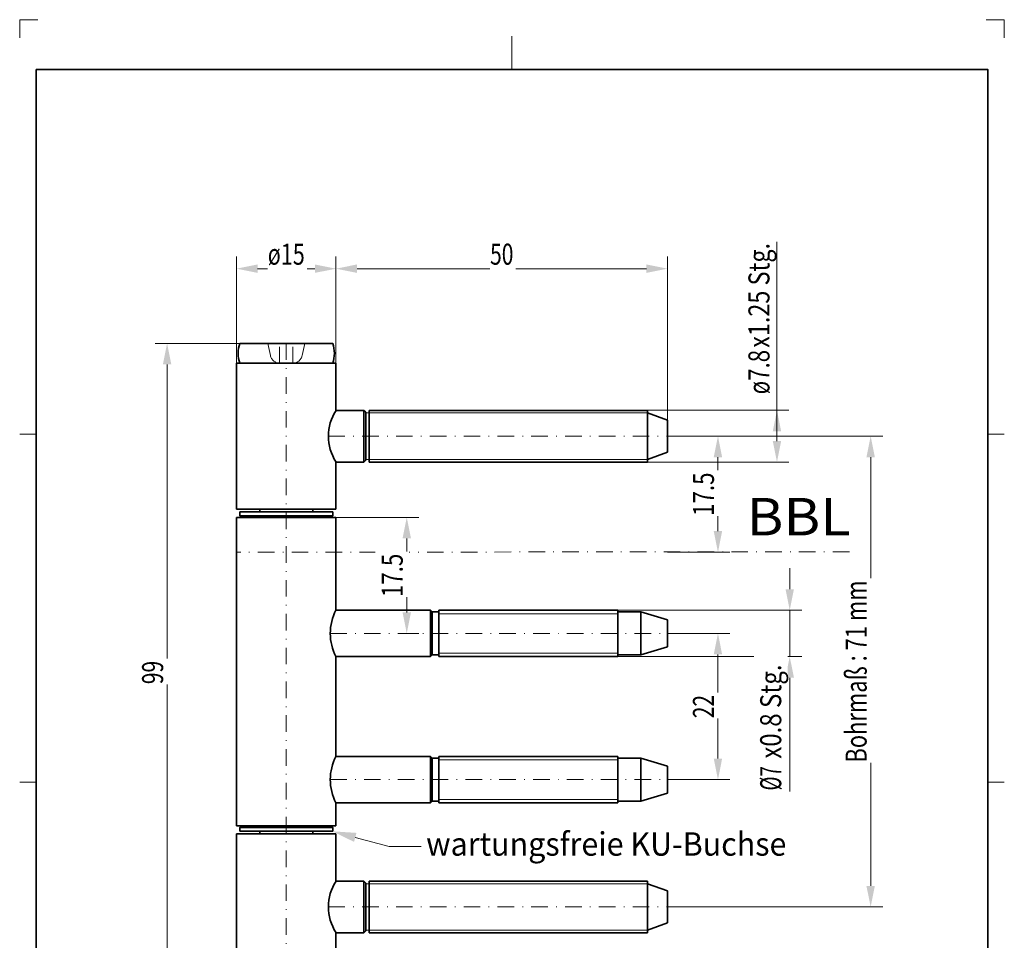
# Model space of a CAD drawing. Units: millimetres. Extents: x -125 to 24, y 205 to 415.
# Drawn here: x -125 to 24, y 276 to 415 of the extents above; entities that cross this region are included whole.
import ezdxf
from ezdxf.enums import TextEntityAlignment as Align

# ---------------------------------------------------------------- set-up
doc = ezdxf.new("R2010")
doc.units = ezdxf.units.MM
doc.header["$LTSCALE"] = 5
for name, pattern in [('AUSGEZOGEN', [0]), ('DASHDOT', [1, 0.5, -0.25, 0, -0.25]), ('DASHED', [0.75, 0.5, -0.25])]:
    doc.linetypes.add(name, pattern=pattern)
for name, color, linetype in [('BEMASS', 1, 'Continuous'), ('KONTUREN', 18, 'Continuous'), ('Layer19', 18, 'Continuous'), ('MITTEL', 1, 'Continuous'), ('RAHMEN', 176, 'Continuous'), ('VERDECKT', 5, 'Continuous')]:
    doc.layers.add(name, color=color, linetype=linetype)
doc.styles.add('Arial', font='arial.ttf')
doc.dimstyles.new('ISO-25', dxfattribs={"dimtxt": 2.5, "dimasz": 2.5, "dimexe": 1.25, "dimexo": 0.625, "dimtad": 1, "dimtxsty": 'Standard', "dimcen": 2.5, "dimadec": 0, "dimazin": 0, "dimtfac": 1, "dimtmove": 0, "dimatfit": 3, "dimfxl": 1, "dimarcsym": 0})

# ---------------------------------------------------------------- blocks, each defined once
blk = doc.blocks.new('*D1')
at = {"layer": 'BEMASS', "linetype": 'AUSGEZOGEN', "lineweight": 18}
for points in [[(-92.07, 377.05), (-88.9, 376.42), (-88.9, 377.69)], [(-77.07, 377.05), (-80.25, 377.69), (-80.25, 376.42)]]:
    blk.add_hatch(color=1, dxfattribs=at).paths.add_polyline_path(points, flags=0)
at = {"layer": 'BEMASS', "color": 1, "linetype": 'AUSGEZOGEN', "lineweight": 18}
for p, q in [((-92.07, 362.79), (-92.07, 378.87)), ((-77.07, 362.79), (-77.07, 378.87)), ((-88.9, 377.05), (-80.25, 377.05))]:
    blk.add_line(p, q, dxfattribs=at)
at = {"color": 1, "linetype": 'AUSGEZOGEN', "lineweight": 18}
blk.add_wipeout([(-87.36, 376.7), (-81.46, 376.7), (-81.46, 381.78), (-87.36, 381.78)], dxfattribs=at).dxf.layer = 'BEMASS'
at = {"layer": 'BEMASS', "color": 1, "linetype": 'AUSGEZOGEN', "lineweight": 18, "style": 'Arial', "width": 0.731809}
blk.add_text('ø15', height=3.175, dxfattribs=at).set_placement((-87.36, 377.65), (-81.78, 377.65), align=Align.FIT)
blk = doc.blocks.new('*D2')
at = {"layer": 'BEMASS', "linetype": 'AUSGEZOGEN', "lineweight": 18}
for points in [[(-77.07, 377.05), (-73.9, 376.42), (-73.9, 377.69)], [(-27.07, 377.05), (-30.25, 377.69), (-30.25, 376.42)]]:
    blk.add_hatch(color=1, dxfattribs=at).paths.add_polyline_path(points, flags=0)
at = {"layer": 'BEMASS', "color": 1, "linetype": 'AUSGEZOGEN', "lineweight": 18}
for p, q in [((-77.07, 362.79), (-77.07, 378.87)), ((-27.07, 354.19), (-27.07, 378.87)), ((-73.9, 377.05), (-30.25, 377.05))]:
    blk.add_line(p, q, dxfattribs=at)
at = {"color": 1, "linetype": 'AUSGEZOGEN', "lineweight": 18}
blk.add_wipeout([(-53.83, 376.7), (-49.99, 376.7), (-49.99, 381.78), (-53.83, 381.78)], dxfattribs=at).dxf.layer = 'BEMASS'
at = {"layer": 'BEMASS', "color": 1, "linetype": 'AUSGEZOGEN', "lineweight": 18, "style": 'Arial', "width": 0.713918}
blk.add_text('50', height=3.175, dxfattribs=at).set_placement((-53.83, 377.65), (-50.31, 377.65), align=Align.FIT)
blk = doc.blocks.new('*D3')
at = {"layer": 'BEMASS', "linetype": 'AUSGEZOGEN', "lineweight": 18}
for points in [[(3.57, 351.79), (2.93, 348.61), (4.2, 348.61)], [(3.57, 280.79), (4.2, 283.96), (2.93, 283.96)]]:
    blk.add_hatch(color=1, dxfattribs=at).paths.add_polyline_path(points, flags=0)
at = {"layer": 'BEMASS', "color": 1, "linetype": 'AUSGEZOGEN', "lineweight": 18}
for p, q in [((-27.07, 351.79), (5.38, 351.79)), ((3.57, 283.96), (3.57, 348.61)), ((-27.07, 280.79), (5.38, 280.79))]:
    blk.add_line(p, q, dxfattribs=at)
at = {"color": 1, "linetype": 'AUSGEZOGEN', "lineweight": 18}
blk.add_wipeout([(3.92, 302.55), (3.92, 330.34), (-1.16, 330.34), (-1.16, 302.55)], dxfattribs=at).dxf.layer = 'BEMASS'
at = {"layer": 'BEMASS', "color": 1, "linetype": 'AUSGEZOGEN', "lineweight": 18, "style": 'Arial', "width": 0.774575}
blk.add_text('Bohrmaß : 71 mm', height=3.175, rotation=90, dxfattribs=at).set_placement((2.97, 302.55), (2.97, 330.02), align=Align.FIT)
blk = doc.blocks.new('*D4')
at = {"layer": 'BEMASS', "linetype": 'AUSGEZOGEN', "lineweight": 18}
for points in [[(-10.56, 355.69), (-11.2, 352.51), (-9.93, 352.51)], [(-10.56, 347.89), (-9.93, 351.06), (-11.2, 351.06)]]:
    blk.add_hatch(color=1, dxfattribs=at).paths.add_polyline_path(points, flags=0)
at = {"layer": 'BEMASS', "color": 1, "linetype": 'AUSGEZOGEN', "lineweight": 18}
for p, q in [((-10.56, 352.51), (-10.56, 381.09)), ((-30.07, 355.69), (-8.75, 355.69)), ((-10.56, 351.06), (-10.56, 352.51)), ((-30.07, 347.89), (-8.75, 347.89))]:
    blk.add_line(p, q, dxfattribs=at)
at = {"color": 1, "linetype": 'AUSGEZOGEN', "lineweight": 18}
blk.add_wipeout([(-10.74, 358.1), (-10.74, 381.25), (-15.82, 381.25), (-15.82, 358.1)], dxfattribs=at).dxf.layer = 'BEMASS'
at = {"layer": 'BEMASS', "color": 1, "linetype": 'AUSGEZOGEN', "lineweight": 18, "style": 'Arial', "width": 0.756176}
blk.add_text('ø7.8', height=3.175, rotation=90, dxfattribs=at).set_placement((-11.69, 358.1), (-11.69, 364.8), align=Align.FIT)
at = {"color": 1, "linetype": 'AUSGEZOGEN', "lineweight": 18}
blk.add_wipeout([(-10.74, 365.12), (-10.74, 388.27), (-15.82, 388.27), (-15.82, 365.12)], dxfattribs=at).dxf.layer = 'BEMASS'
at = {"layer": 'BEMASS', "color": 1, "linetype": 'AUSGEZOGEN', "lineweight": 18, "style": 'Arial', "width": 0.792363}
blk.add_text('x1.25 Stg.', height=3.175, rotation=90, dxfattribs=at).set_placement((-11.69, 365.12), (-11.69, 380.93), align=Align.FIT)
blk = doc.blocks.new('*D5')
at = {"layer": 'BEMASS', "linetype": 'AUSGEZOGEN', "lineweight": 18}
for points in [[(-19.46, 351.79), (-20.1, 348.61), (-18.83, 348.61)], [(-19.46, 334.29), (-18.83, 337.46), (-20.1, 337.46)]]:
    blk.add_hatch(color=1, dxfattribs=at).paths.add_polyline_path(points, flags=0)
at = {"layer": 'BEMASS', "color": 1, "linetype": 'AUSGEZOGEN', "lineweight": 18}
for p, q in [((-27.07, 351.79), (-17.65, 351.79)), ((-19.46, 348.61), (-19.46, 337.46)), ((-27.07, 334.29), (-17.65, 334.29))]:
    blk.add_line(p, q, dxfattribs=at)
at = {"color": 1, "linetype": 'AUSGEZOGEN', "lineweight": 18}
blk.add_wipeout([(-19.11, 339.76), (-19.11, 346.63), (-24.19, 346.63), (-24.19, 339.76)], dxfattribs=at).dxf.layer = 'BEMASS'
at = {"layer": 'BEMASS', "color": 1, "linetype": 'AUSGEZOGEN', "lineweight": 18, "style": 'Arial', "width": 0.759941}
blk.add_text('17.5', height=3.175, rotation=90, dxfattribs=at).set_placement((-20.06, 339.76), (-20.06, 346.31), align=Align.FIT)
blk = doc.blocks.new('*D6')
at = {"layer": 'BEMASS', "linetype": 'AUSGEZOGEN', "lineweight": 18}
for points in [[(-102.54, 365.79), (-103.18, 362.61), (-101.91, 362.61)], [(-102.54, 266.49), (-101.91, 269.66), (-103.18, 269.66)]]:
    blk.add_hatch(color=1, dxfattribs=at).paths.add_polyline_path(points, flags=0)
at = {"layer": 'BEMASS', "color": 1, "linetype": 'AUSGEZOGEN', "lineweight": 18}
for p, q in [((-91.32, 365.79), (-104.36, 365.79)), ((-102.54, 362.61), (-102.54, 269.66)), ((-91.74, 266.49), (-104.36, 266.49))]:
    blk.add_line(p, q, dxfattribs=at)
at = {"color": 1, "linetype": 'AUSGEZOGEN', "lineweight": 18}
blk.add_wipeout([(-102.19, 314.38), (-102.19, 318.21), (-107.27, 318.21), (-107.27, 314.38)], dxfattribs=at).dxf.layer = 'BEMASS'
at = {"layer": 'BEMASS', "color": 1, "linetype": 'AUSGEZOGEN', "lineweight": 18, "style": 'Arial', "width": 0.713918}
blk.add_text('99', height=3.175, rotation=90, dxfattribs=at).set_placement((-103.14, 314.38), (-103.14, 317.89), align=Align.FIT)
blk = doc.blocks.new('*D7')
at = {"layer": 'BEMASS', "linetype": 'AUSGEZOGEN', "lineweight": 18}
for points in [[(-19.46, 322.04), (-20.1, 318.86), (-18.83, 318.86)], [(-19.46, 299.99), (-18.83, 303.16), (-20.1, 303.16)]]:
    blk.add_hatch(color=1, dxfattribs=at).paths.add_polyline_path(points, flags=0)
at = {"layer": 'BEMASS', "color": 1, "linetype": 'AUSGEZOGEN', "lineweight": 18}
for p, q in [((-27.07, 322.04), (-17.65, 322.04)), ((-19.46, 318.86), (-19.46, 303.16)), ((-27.07, 299.99), (-17.65, 299.99))]:
    blk.add_line(p, q, dxfattribs=at)
at = {"color": 1, "linetype": 'AUSGEZOGEN', "lineweight": 18}
blk.add_wipeout([(-19.11, 309.25), (-19.11, 313.09), (-24.19, 313.09), (-24.19, 309.25)], dxfattribs=at).dxf.layer = 'BEMASS'
at = {"layer": 'BEMASS', "color": 1, "linetype": 'AUSGEZOGEN', "lineweight": 18, "style": 'Arial', "width": 0.713918}
blk.add_text('22', height=3.175, rotation=90, dxfattribs=at).set_placement((-20.06, 309.25), (-20.06, 312.77), align=Align.FIT)
blk = doc.blocks.new('*D8')
at = {"layer": 'BEMASS', "linetype": 'AUSGEZOGEN', "lineweight": 18}
for points in [[(-66.4, 339.54), (-67.03, 336.36), (-65.76, 336.36)], [(-66.4, 322.04), (-65.76, 325.21), (-67.03, 325.21)]]:
    blk.add_hatch(color=1, dxfattribs=at).paths.add_polyline_path(points, flags=0)
at = {"layer": 'BEMASS', "color": 1, "linetype": 'AUSGEZOGEN', "lineweight": 18}
for p, q in [((-77.07, 339.54), (-64.58, 339.54)), ((-66.4, 336.36), (-66.4, 325.21)), ((-67.76, 322.04), (-64.58, 322.04))]:
    blk.add_line(p, q, dxfattribs=at)
at = {"color": 1, "linetype": 'AUSGEZOGEN', "lineweight": 18}
blk.add_wipeout([(-66.05, 327.51), (-66.05, 334.38), (-71.13, 334.38), (-71.13, 327.51)], dxfattribs=at).dxf.layer = 'BEMASS'
at = {"layer": 'BEMASS', "color": 1, "linetype": 'AUSGEZOGEN', "lineweight": 18, "style": 'Arial', "width": 0.759941}
blk.add_text('17.5', height=3.175, rotation=90, dxfattribs=at).set_placement((-67, 327.51), (-67, 334.06), align=Align.FIT)
blk = doc.blocks.new('*D9')
at = {"layer": 'BEMASS', "linetype": 'AUSGEZOGEN', "lineweight": 18}
for points in [[(-8.64, 325.54), (-8, 328.71), (-9.27, 328.71)], [(-8.64, 318.54), (-9.27, 315.36), (-8, 315.36)]]:
    blk.add_hatch(color=1, dxfattribs=at).paths.add_polyline_path(points, flags=0)
at = {"layer": 'BEMASS', "color": 1, "linetype": 'AUSGEZOGEN', "lineweight": 18}
for p, q in [((-8.64, 328.71), (-8.64, 331.89)), ((-34.57, 325.54), (-6.82, 325.54)), ((-8.64, 325.54), (-8.64, 318.54)), ((-34.57, 318.54), (-6.82, 318.54)), ((-8.64, 315.36), (-8.64, 312.19)), ((-8.64, 315.36), (-8.64, 298.19))]:
    blk.add_line(p, q, dxfattribs=at)
at = {"color": 1, "linetype": 'AUSGEZOGEN', "lineweight": 18}
blk.add_wipeout([(-8.97, 298.35), (-8.97, 317.66), (-14.05, 317.66), (-14.05, 298.35)], dxfattribs=at).dxf.layer = 'BEMASS'
at = {"layer": 'BEMASS', "color": 1, "linetype": 'AUSGEZOGEN', "lineweight": 18, "style": 'Arial', "width": 0.620838}
blk.add_text('%%c7', height=3.175, rotation=90, dxfattribs=at).set_placement((-9.92, 298.35), (-9.92, 302.02), align=Align.FIT)
at = {"color": 1, "linetype": 'AUSGEZOGEN', "lineweight": 18}
blk.add_wipeout([(-8.97, 302.34), (-8.97, 321.65), (-14.05, 321.65), (-14.05, 302.34)], dxfattribs=at).dxf.layer = 'BEMASS'
at = {"layer": 'BEMASS', "color": 1, "linetype": 'AUSGEZOGEN', "lineweight": 18, "style": 'Arial', "width": 0.801764}
blk.add_text(' x0.8 Stg.', height=3.175, rotation=90, dxfattribs=at).set_placement((-9.92, 302.34), (-9.92, 317.35), align=Align.FIT)

msp = doc.modelspace()

# ---------------------------------------------------------------- hatches: boundary and pattern name
at = {"layer": 'BEMASS', "linetype": 'AUSGEZOGEN', "lineweight": 18}
msp.add_hatch(color=1, dxfattribs=at).paths.add_polyline_path([(-74.164, 291.268), (-74.347, 290.587), (-77.57, 292.185), (-73.98, 291.95)], flags=0)

# ---------------------------------------------------------------- linework, layer by layer
at = {"layer": 'BEMASS', "color": 1, "linetype": 'AUSGEZOGEN', "lineweight": 18}
for p, q in [((-61.57, 325.015), (-34.57, 325.015)), ((-61.57, 319.055), (-34.57, 319.055)), ((-61.57, 302.965), (-34.57, 302.965)), ((-61.57, 297.005), (-34.57, 297.005)), ((-72.57, 284.285), (-30.07, 284.285)), ((-72.57, 277.285), (-30.07, 277.285))]:
    msp.add_line(p, q, dxfattribs=at)
msp.add_lwpolyline([(-74.164, 291.268), (-69.07, 289.898), (-64.226, 289.898)], dxfattribs=at)
at = {"layer": 'KONTUREN', "color": 18, "linetype": 'AUSGEZOGEN', "lineweight": 35}
for p, q in [((-92.07, 362.785), (-92.07, 340.785)), ((-92.07, 362.785), (-77.07, 362.785)), ((-77.07, 362.785), (-77.07, 355.681)), ((-77.07, 347.888), (-77.07, 340.785)), ((-77.07, 347.885), (-72.87, 347.885)), ((-72.57, 348.185), (-72.87, 347.885)), ((-92.07, 340.785), (-77.07, 340.785)), ((-91.57, 340.385), (-91.57, 339.785)), ((-88.57, 340.785), (-88.57, 340.385)), ((-80.57, 340.785), (-80.57, 340.385)), ((-77.57, 340.385), (-77.57, 339.785)), ((-92.07, 339.535), (-92.07, 293.035)), ((-92.07, 339.535), (-77.07, 339.535)), ((-91.57, 339.785), (-77.57, 339.785)), ((-91.32, 339.535), (-91.57, 339.785)), ((-77.82, 339.535), (-77.57, 339.785)), ((-77.07, 339.535), (-77.07, 325.535)), ((-77.07, 325.535), (-62.82, 325.535)), ((-62.82, 325.535), (-62.82, 318.535)), ((-62.57, 325.285), (-62.82, 325.535)), ((-62.57, 325.285), (-62.57, 318.785)), ((-62.57, 325.285), (-61.57, 325.285)), ((-61.57, 325.535), (-34.57, 325.535)), ((-61.57, 325.535), (-61.57, 318.535)), ((-34.57, 325.535), (-34.57, 318.535)), ((-31.07, 325.285), (-34.57, 325.285)), ((-31.07, 325.285), (-31.07, 318.785)), ((-77.07, 318.535), (-77.07, 303.485)), ((-77.07, 318.535), (-62.82, 318.535)), ((-62.57, 318.785), (-62.82, 318.535)), ((-62.57, 318.785), (-61.57, 318.785)), ((-61.57, 318.535), (-34.57, 318.535)), ((-31.07, 318.785), (-34.57, 318.785)), ((-77.07, 303.485), (-62.82, 303.485)), ((-62.82, 303.485), (-62.82, 296.485)), ((-62.57, 303.235), (-62.82, 303.485)), ((-62.57, 303.235), (-62.57, 296.735)), ((-62.57, 303.235), (-61.57, 303.235)), ((-61.57, 303.485), (-34.57, 303.485)), ((-61.57, 303.485), (-61.57, 296.485)), ((-34.57, 303.485), (-34.57, 296.485)), ((-31.07, 303.235), (-34.57, 303.235)), ((-31.07, 303.235), (-31.07, 296.735)), ((-77.07, 296.485), (-77.07, 293.035)), ((-77.07, 296.485), (-62.82, 296.485)), ((-62.57, 296.735), (-62.82, 296.485)), ((-62.57, 296.735), (-61.57, 296.735)), ((-61.57, 296.485), (-34.57, 296.485)), ((-31.07, 296.735), (-34.57, 296.735)), ((-92.07, 293.035), (-77.07, 293.035)), ((-91.32, 293.035), (-91.57, 292.785)), ((-91.57, 292.785), (-77.57, 292.785)), ((-91.57, 292.185), (-91.57, 292.785)), ((-77.82, 293.035), (-77.57, 292.785)), ((-77.57, 292.185), (-77.57, 292.785)), ((-92.07, 291.785), (-92.07, 269.785)), ((-92.07, 291.785), (-77.07, 291.785)), ((-88.57, 292.185), (-88.57, 291.785)), ((-80.57, 292.185), (-80.57, 291.785)), ((-77.07, 291.785), (-77.07, 284.681)), ((-77.067, 284.685), (-72.87, 284.685)), ((-72.57, 284.385), (-72.87, 284.685)), ((-72.87, 284.685), (-72.87, 276.885)), ((-72.57, 284.385), (-72.57, 277.185)), ((-72.07, 284.685), (-72.07, 276.885)), ((-72.07, 284.685), (-30.07, 284.685)), ((-30.07, 284.685), (-30.07, 276.885)), ((-30.07, 277.285), (-27.07, 278.377)), ((-77.07, 276.888), (-77.07, 269.785)), ((-77.07, 276.885), (-72.87, 276.885)), ((-72.57, 277.185), (-72.87, 276.885)), ((-72.07, 276.885), (-30.07, 276.885))]:
    msp.add_line(p, q, dxfattribs=at)
for centre, radius, start, end in [((-70.437, 299.985), 7.5, 152.18186, 207.81814), ((-71, 280.784), 7.213, 147.26449, 212.72071)]:
    msp.add_arc(centre, radius, start, end, dxfattribs=at)
at = {"layer": 'Layer19', "color": 9, "linetype": 'AUSGEZOGEN', "lineweight": 18}
for p, q in [((-122.025, 414.608), (-124.775, 414.608)), ((-124.775, 414.608), (-124.775, 411.858)), ((23.725, 414.608), (20.975, 414.608)), ((23.725, 411.858), (23.725, 414.608))]:
    msp.add_line(p, q, dxfattribs=at)
at = {"layer": 'Layer19', "color": 18, "linetype": 'AUSGEZOGEN', "lineweight": 18}
for p, q in [((-50.525, 412.108), (-50.525, 407.108)), ((-124.775, 352.108), (-122.275, 352.108)), ((23.725, 352.108), (21.225, 352.108)), ((-124.775, 299.608), (-122.275, 299.608)), ((23.725, 299.608), (21.225, 299.608))]:
    msp.add_line(p, q, dxfattribs=at)
at = {"layer": 'MITTEL', "color": 1, "linetype": 'DASHDOT', "lineweight": 18}
for p, q in [((-84.57, 365.785), (-84.57, 266.485)), ((-78.213, 351.785), (-27.07, 351.785)), ((0.358, 334.358), (-92.07, 334.285)), ((-78.213, 280.785), (-27.07, 280.785))]:
    msp.add_line(p, q, dxfattribs=at)

# ---------------------------------------------------------------- texts
at = {"layer": 'BEMASS', "color": 1, "linetype": 'AUSGEZOGEN', "lineweight": 18, "style": 'Arial', "width": 1.054587}
msp.add_text('BBL', height=5.6444, dxfattribs=at).set_placement((-15.149, 336.826), (0.554, 336.826), align=Align.FIT)

# ---------------------------------------------------------------- wipeouts: each hides what was drawn before it
at = {"color": 1, "linetype": 'AUSGEZOGEN', "lineweight": 18}
msp.add_wipeout([(-63.473, 287.452), (-9.139, 287.452), (-9.139, 293.096), (-63.473, 293.096)], dxfattribs=at).dxf.layer = 'BEMASS'

# ---------------------------------------------------------------- next in the draw order: texts
at = {"layer": 'BEMASS', "color": 1, "linetype": 'AUSGEZOGEN', "lineweight": 18, "style": 'Arial', "width": 0.97327}
msp.add_text('wartungsfreie KU-Buchse', height=3.52778, dxfattribs=at).set_placement((-63.473, 288.51), (-9.139, 288.51), align=Align.FIT)

# ---------------------------------------------------------------- next in the draw order: dimensions: what is measured, and where the dimension line sits
at = {"layer": 'BEMASS', "color": 1, "linetype": 'AUSGEZOGEN', "lineweight": 18}
dim = msp.add_linear_dim(base=(-77.07, 377.051), p1=(-92.07, 362.785), p2=(-77.07, 362.785), dimstyle='ISO-25', override={"dimtxt": 3.175, "dimasz": 3.175, "dimexe": 2.267857, "dimgap": 0.453571, "dimtad": 1, "dimjust": 0, "dimdec": 2, "dimzin": 8, "dimpost": 'ø<>', "dimtxsty": 'Arial', "dimsah": 1, "dimclrd": 1, "dimclre": 1, "dimclrt": 1, "dimadec": 2}, dxfattribs=at)
dim.commit()
dim.dimension.update_dxf_attribs({"geometry": '*D1', "text_midpoint": (-84.57, 379.238)})

# ---------------------------------------------------------------- next in the draw order: linework, layer by layer
at = {"layer": 'VERDECKT', "color": 5, "linetype": 'DASHED', "lineweight": 18}
for p, q in [((-87.358, 365.785), (-86.972, 363.973)), ((-85.57, 362.785), (-85.57, 365.785)), ((-83.57, 362.785), (-83.57, 365.785)), ((-81.783, 365.785), (-82.168, 363.973)), ((-85.505, 362.785), (-83.57, 362.785))]:
    msp.add_line(p, q, dxfattribs=at)
for centre, start, end in [((-85.505, 364.285), 192.00274, 270), ((-83.635, 364.285), 270, 347.99726)]:
    msp.add_arc(centre, 1.5, start, end, dxfattribs=at)

# ---------------------------------------------------------------- next in the draw order: dimensions: what is measured, and where the dimension line sits
at = {"layer": 'BEMASS', "color": 1, "linetype": 'AUSGEZOGEN', "lineweight": 18}
dim = msp.add_linear_dim(base=(-27.07, 377.051), p1=(-77.07, 362.785), p2=(-27.07, 354.193), dimstyle='ISO-25', override={"dimtxt": 3.175, "dimasz": 3.175, "dimexe": 2.267857, "dimgap": 0.453571, "dimtad": 1, "dimjust": 0, "dimdec": 2, "dimzin": 8, "dimpost": '<>', "dimtxsty": 'Arial', "dimsah": 1, "dimclrd": 1, "dimclre": 1, "dimclrt": 1, "dimadec": 2}, dxfattribs=at)
dim.commit()
dim.dimension.update_dxf_attribs({"geometry": '*D2', "text_midpoint": (-52.07, 379.238)})
dim = msp.add_linear_dim(base=(-102.542, 266.485), p1=(-91.32, 365.785), p2=(-91.74, 266.485), angle=270, dimstyle='ISO-25', override={"dimtxt": 3.175, "dimasz": 3.175, "dimexe": 2.267857, "dimgap": 0.453571, "dimtad": 1, "dimjust": 0, "dimdec": 0, "dimzin": 8, "dimpost": '<>', "dimtxsty": 'Arial', "dimsah": 1, "dimclrd": 1, "dimclre": 1, "dimclrt": 1, "dimadec": 0}, dxfattribs=at)
dim.commit()
dim.dimension.update_dxf_attribs({"geometry": '*D6', "text_midpoint": (-104.73, 316.135), "text_rotation": 90})
dim = msp.add_linear_dim(base=(3.566, 351.785), p1=(-27.07, 280.785), p2=(-27.07, 351.785), angle=90, text='Bohrmaß : 71 mm', dimstyle='ISO-25', override={"dimtxt": 3.175, "dimasz": 3.175, "dimexe": 2.267857, "dimgap": 0.453571, "dimtad": 1, "dimjust": 0, "dimdec": 2, "dimzin": 8, "dimtxsty": 'Arial', "dimsah": 1, "dimclrd": 1, "dimclre": 1, "dimclrt": 1, "dimadec": 2}, dxfattribs=at)
dim.commit()
dim.dimension.update_dxf_attribs({"geometry": '*D3', "text_midpoint": (1.379, 316.285), "text_rotation": 90})

# ---------------------------------------------------------------- next in the draw order: linework, layer by layer
at = {"layer": 'KONTUREN', "color": 18, "linetype": 'AUSGEZOGEN', "lineweight": 35}
for p, q in [((-77.551, 365.785), (-91.59, 365.785)), ((-77.067, 355.685), (-72.87, 355.685)), ((-72.57, 355.385), (-72.87, 355.685)), ((-72.87, 355.685), (-72.87, 347.885)), ((-72.57, 355.385), (-72.57, 348.185)), ((-72.07, 355.685), (-72.07, 347.885)), ((-77.57, 340.385), (-91.57, 340.385)), ((-31.07, 325.285), (-27.07, 324.072)), ((-27.07, 324.072), (-27.07, 319.998)), ((-31.07, 318.785), (-27.07, 319.998)), ((-31.07, 303.235), (-27.07, 302.022)), ((-27.07, 302.022), (-27.07, 297.948)), ((-31.07, 296.735), (-27.07, 297.948)), ((-91.57, 292.185), (-77.57, 292.185)), ((-30.07, 284.285), (-27.07, 283.193)), ((-27.07, 283.193), (-27.07, 278.377))]:
    msp.add_line(p, q, dxfattribs=at)
for centre, radius, start, end in [((-86.82, 364.285), 5, 162.5424, 197.4576), ((-82.32, 364.285), 5, 342.5424, 17.4576), ((-71, 351.784), 7.213, 147.26449, 212.72071)]:
    msp.add_arc(centre, radius, start, end, dxfattribs=at)
at = {"layer": 'MITTEL', "color": 1, "linetype": 'DASHDOT', "lineweight": 18}
for p, q in [((-77.937, 322.035), (-27.07, 322.035)), ((-77.937, 299.985), (-27.07, 299.985))]:
    msp.add_line(p, q, dxfattribs=at)

# ---------------------------------------------------------------- next in the draw order: dimensions: what is measured, and where the dimension line sits
at = {"layer": 'BEMASS', "color": 1, "linetype": 'AUSGEZOGEN', "lineweight": 18}
dim = msp.add_linear_dim(base=(-10.561, 355.685), p1=(-30.07, 347.885), p2=(-30.07, 355.685), angle=90, dimstyle='ISO-25', override={"dimtxt": 3.175, "dimasz": 3.175, "dimexe": 2.267857, "dimgap": 0.453571, "dimtad": 1, "dimjust": 3, "dimdec": 2, "dimzin": 8, "dimpost": 'ø<>x1.25 Stg.', "dimtxsty": 'Arial', "dimsah": 1, "dimclrd": 1, "dimclre": 1, "dimclrt": 1, "dimadec": 2}, dxfattribs=at)
dim.commit()
dim.dimension.update_dxf_attribs({"geometry": '*D4', "text_midpoint": (-13.276, 369.513), "dimtype": 160, "text_rotation": 90})

# ---------------------------------------------------------------- next in the draw order: linework, layer by layer
for p, q in [((-72.57, 355.285), (-30.07, 355.285)), ((-72.57, 348.285), (-30.07, 348.285))]:
    msp.add_line(p, q, dxfattribs=at)
at = {"layer": 'KONTUREN', "color": 18, "linetype": 'AUSGEZOGEN', "lineweight": 35}
for p, q in [((-72.07, 355.685), (-30.07, 355.685)), ((-30.07, 355.685), (-30.07, 347.885)), ((-30.07, 355.285), (-27.07, 354.193)), ((-72.07, 347.885), (-30.07, 347.885))]:
    msp.add_line(p, q, dxfattribs=at)

# ---------------------------------------------------------------- next in the draw order: dimensions: what is measured, and where the dimension line sits
at = {"layer": 'BEMASS', "color": 1, "linetype": 'AUSGEZOGEN', "lineweight": 18}
for base, p1, p2, override, picture, middle in [((-19.461, 334.285), (-27.07, 351.785), (-27.07, 334.285), {"dimtxt": 3.175, "dimasz": 3.175, "dimexe": 2.267857, "dimgap": 0.453571, "dimtad": 1, "dimjust": 0, "dimdec": 2, "dimzin": 8, "dimpost": '<>', "dimtxsty": 'Arial', "dimsah": 1, "dimclrd": 1, "dimclre": 1, "dimclrt": 1, "dimadec": 2}, '*D5', (-21.648, 343.035)), ((-66.398, 322.035), (-77.07, 339.535), (-67.764, 322.035), {"dimtxt": 3.175, "dimasz": 3.175, "dimexe": 2.267857, "dimgap": 0.453571, "dimtad": 1, "dimjust": 0, "dimdec": 2, "dimzin": 8, "dimpost": '<>', "dimtxsty": 'Arial', "dimsah": 1, "dimclrd": 1, "dimclre": 1, "dimclrt": 1, "dimadec": 2}, '*D8', (-68.585, 330.785)), ((-19.461, 299.985), (-27.07, 322.035), (-27.07, 299.985), {"dimtxt": 3.175, "dimasz": 3.175, "dimexe": 2.267857, "dimgap": 0.453571, "dimtad": 1, "dimjust": 0, "dimdec": 0, "dimzin": 8, "dimpost": '<>', "dimtxsty": 'Arial', "dimsah": 1, "dimclrd": 1, "dimclre": 1, "dimclrt": 1, "dimadec": 0}, '*D7', (-21.648, 311.01))]:
    dim = msp.add_linear_dim(base=base, p1=p1, p2=p2, angle=270, dimstyle='ISO-25', override=override, dxfattribs=at)
    dim.commit()
    dim.dimension.update_dxf_attribs({"geometry": picture, "text_midpoint": middle, "text_rotation": 90})

# ---------------------------------------------------------------- next in the draw order: linework, layer by layer
at = {"layer": 'KONTUREN', "color": 18, "linetype": 'AUSGEZOGEN', "lineweight": 35}
for p in [(-27.07, 354.193), (-30.07, 348.285)]:
    msp.add_line(p, (-27.07, 349.377), dxfattribs=at)
msp.add_arc((-70.437, 322.035), 7.5, 152.18186, 207.81814, dxfattribs=at)

# ---------------------------------------------------------------- next in the draw order: dimensions: what is measured, and where the dimension line sits
at = {"layer": 'BEMASS', "color": 1, "linetype": 'AUSGEZOGEN', "lineweight": 18}
dim = msp.add_linear_dim(base=(-8.636, 318.535), p1=(-34.57, 325.535), p2=(-34.57, 318.535), angle=270, dimstyle='ISO-25', override={"dimtxt": 3.175, "dimasz": 3.175, "dimexe": 2.267857, "dimgap": 0.453571, "dimtad": 1, "dimjust": 3, "dimdec": 2, "dimzin": 8, "dimpost": '%%c<> x0.8 Stg.', "dimtxsty": 'Arial', "dimsah": 1, "dimclrd": 1, "dimclre": 1, "dimclrt": 1, "dimadec": 2}, dxfattribs=at)
dim.commit()
dim.dimension.update_dxf_attribs({"geometry": '*D9', "text_midpoint": (-11.507, 307.848), "dimtype": 160, "text_rotation": 90})

# ---------------------------------------------------------------- next in the draw order: linework, layer by layer
at = {"layer": 'RAHMEN', "color": 18, "linetype": 'AUSGEZOGEN', "lineweight": 35}
msp.add_lwpolyline([(-122.275, 407.108), (21.225, 407.108), (21.225, 207.108), (-122.275, 207.108)], close=True, dxfattribs=at)

doc.saveas('drawing.dxf')
